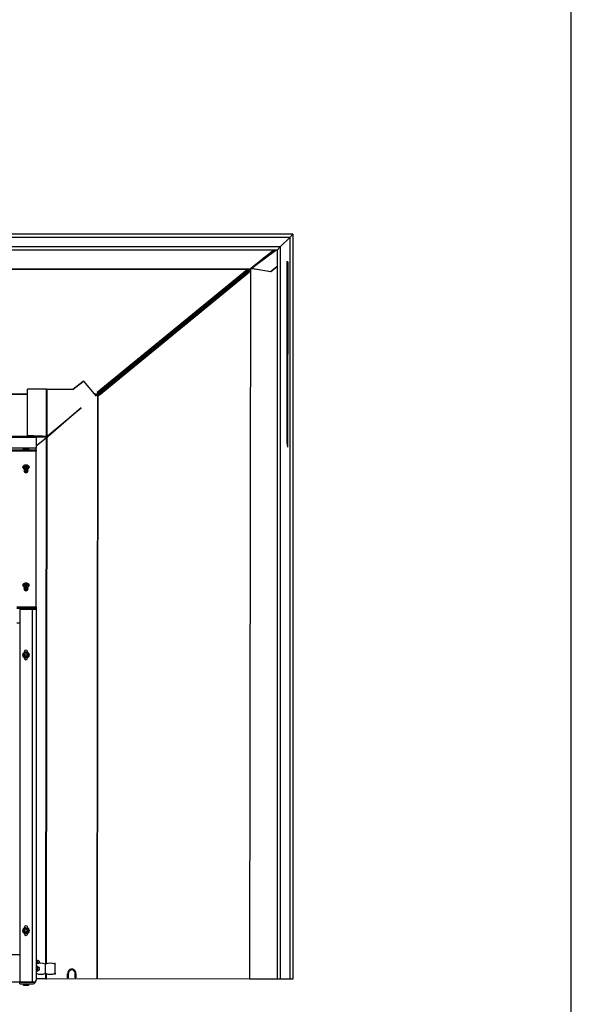
# Model space of a CAD drawing. Units: inches. Extents: x 126 to 352, y -74 to 63.
# Drawn here: x 331 to 352, y -37 to 1 of the extents above; entities that cross this region are included whole.
import ezdxf

# ---------------------------------------------------------------- set-up
doc = ezdxf.new("R2010")
doc.units = ezdxf.units.IN
doc.header["$MEASUREMENT"] = 0
for name, color, linetype in [('20019', 7, 'Continuous'), ('20019B', 7, 'Continuous'), ('30004', 7, 'Continuous'), ('30165', 7, 'Continuous'), ('Default', 7, 'Continuous'), ('PL42260', 7, 'Continuous'), ('PL42262', 7, 'Continuous'), ('PL42263', 7, 'Continuous'), ('PL42280', 7, 'Continuous'), ('PL42281', 7, 'Continuous')]:
    doc.layers.add(name, color=color, linetype=linetype)

# ---------------------------------------------------------------- blocks, each defined once
blk = doc.blocks.new('SE4')
at = {"layer": '20019', "color": 7, "linetype": 'Continuous'}
for p, q in [((81.775, -18.642), (37.775, -18.642)), ((81.653, -18.763), (37.896, -18.763)), ((81.653, -18.763), (81.775, -18.642)), ((81.282, -19.135), (38.268, -19.135)), ((81.16, -19.257), (81.282, -19.135)), ((81.16, -19.257), (38.39, -19.257))]:
    blk.add_line(p, q, dxfattribs=at)
at = {"layer": '20019B', "color": 7, "linetype": 'Continuous'}
for p, q in [((81.653, -18.763), (81.282, -19.135)), ((81.775, -18.642), (81.653, -18.763)), ((81.653, -18.763), (81.653, -47.642)), ((81.775, -18.642), (81.775, -47.642)), ((81.281, -19.135), (81.16, -19.257)), ((81.281, -19.135), (81.281, -47.642)), ((81.16, -19.257), (81.16, -47.642)), ((81.574, -19.713), (81.544, -19.713)), ((81.574, -19.713), (81.563, -26.929)), ((81.534, -26.744), (81.563, -26.929)), ((81.281, -47.642), (81.16, -47.642)), ((81.653, -47.642), (81.281, -47.642)), ((81.775, -47.642), (81.653, -47.642))]:
    blk.add_line(p, q, dxfattribs=at)
at = {"layer": '30004', "color": 7, "linetype": 'Continuous'}
for p, q in [((72.153, -47.409), (72.153, -47.062)), ((72.524, -47.062), (72.524, -47.022)), ((72.524, -47.409), (72.524, -47.062)), ((72.524, -47.409), (72.524, -47.449))]:
    blk.add_line(p, q, dxfattribs=at)
for centre, radius, start, end in [((71.968, -47.459), 0.439, 65.0115, 114.9885), ((71.82, -47.136), 0.12, 105.2437, 107.856), ((72.339, -47.459), 0.439, 65.0115, 114.9885), ((72.487, -47.136), 0.12, 72.1634, 74.7563), ((71.968, -47.012), 0.439, 245.0115, 294.9885), ((71.82, -47.335), 0.12, 252.1634, 254.7563), ((72.339, -47.012), 0.439, 245.0115, 294.9885), ((72.487, -47.335), 0.12, 285.2437, 287.856)]:
    blk.add_arc(centre, radius, start, end, dxfattribs=at)
at = {"layer": '30165', "color": 7, "linetype": 'Continuous'}
for p, q in [((71.298, -26.994), (71.268, -27.024)), ((71.268, -27.024), (71.512, -27.024)), ((71.268, -27.024), (71.268, -27.036)), ((71.298, -26.994), (71.482, -26.994)), ((71.512, -27.024), (71.482, -26.994)), ((71.512, -27.036), (71.512, -27.024)), ((71.268, -27.701), (71.268, -27.71)), ((71.512, -27.71), (71.512, -27.701)), ((71.268, -32.297), (71.268, -32.306)), ((71.512, -32.306), (71.512, -32.297)), ((71.268, -47.826), (71.268, -47.838)), ((71.512, -47.838), (71.268, -47.838)), ((71.268, -47.838), (71.298, -47.868)), ((71.298, -47.868), (71.482, -47.868)), ((71.482, -47.868), (71.512, -47.838)), ((71.512, -47.838), (71.512, -47.826))]:
    blk.add_line(p, q, dxfattribs=at)
for centre, radius in [((71.389, -35.015), 0.122), ((71.389, -35.015), 0.092), ((71.389, -35.015), 0.0435), ((71.389, -45.75), 0.122), ((71.389, -45.75), 0.092), ((71.389, -45.75), 0.0435)]:
    blk.add_circle(centre, radius, dxfattribs=at)
for centre, major_axis in [((71.39, -27.701), (0.122, 0)), ((71.39, -27.68), (0.092, 0)), ((71.39, -27.68), (0.0435, 0)), ((71.39, -32.297), (0.122, 0)), ((71.39, -32.276), (-0.092, 0)), ((71.39, -32.276), (0.0435, 0))]:
    blk.add_ellipse(centre, major_axis=major_axis, ratio=0.707107, dxfattribs=at)
for centre, major_axis, start_param, end_param in [((71.39, -27.71), (0.122, 0), 3.141593, 6.283185), ((71.39, -27.763), (0.0625, 0), 3.749267, 4.210256), ((71.39, -27.763), (0.0625, 0), -1.068664, -0.607675), ((71.39, -32.306), (0.122, 0), 3.141593, 6.283185), ((71.39, -32.359), (0.0625, 0), 3.749267, 4.244003), ((71.39, -32.359), (0.0625, 0), -1.102411, -0.607675)]:
    blk.add_ellipse(centre, major_axis=major_axis, ratio=0.707107, start_param=start_param, end_param=end_param, dxfattribs=at)
at = {"layer": 'PL42260', "color": 7, "linetype": 'Continuous'}
for p, q in [((71.146, -33.201), (71.146, -33.235)), ((71.146, -33.235), (71.146, -47.75)), ((71.146, -33.235), (71.633, -33.235)), ((71.633, -33.235), (71.146, -33.235)), ((71.633, -33.235), (71.763, -33.235)), ((71.633, -33.235), (71.633, -47.75)), ((71.763, -33.235), (71.633, -33.235)), ((71.783, -33.201), (71.783, -33.266)), ((71.783, -33.266), (71.783, -47.676)), ((71.323, -34.893), (71.323, -34.912)), ((71.323, -35.118), (71.323, -35.135)), ((71.456, -34.913), (71.456, -34.893)), ((71.456, -35.135), (71.456, -35.117)), ((71.319, -45.631), (71.319, -45.65)), ((71.319, -45.851), (71.319, -45.866)), ((71.459, -45.651), (71.459, -45.631)), ((71.459, -45.866), (71.459, -45.85)), ((71.849, -46.918), (71.783, -46.913)), ((71.837, -47.151), (71.783, -47.147)), ((71.849, -47.021), (71.849, -46.918)), ((71.918, -46.992), (71.918, -47.009)), ((71.783, -47.322), (71.837, -47.318)), ((71.849, -47.317), (71.849, -47.152)), ((71.633, -47.75), (71.146, -47.75)), ((71.146, -47.826), (71.146, -47.751)), ((71.146, -47.751), (71.633, -47.751)), ((71.146, -47.826), (71.633, -47.826)), ((71.633, -47.75), (71.763, -47.75)), ((71.763, -47.751), (71.633, -47.751))]:
    blk.add_line(p, q, dxfattribs=at)
for centre, radius, start, end in [((71.389, -34.893), 0.0665, 0, 180), ((71.389, -35.135), 0.0665, 180, 0), ((71.389, -45.631), 0.07, 0, 180), ((71.389, -45.866), 0.07, 180, 0), ((71.843, -46.992), 0.075, 0, 86), ((71.633, -47.676), 0.15, 270, 330), ((71.633, -47.676), 0.15, 330, 0)]:
    blk.add_arc(centre, radius, start, end, dxfattribs=at)
for centre in [(71.39, -27.846), (71.39, -32.444)]:
    blk.add_ellipse(centre, major_axis=(0.07, 0), ratio=0.707267, dxfattribs=at)
for centre, major_axis, ratio, start_param, end_param in [((71.39, -27.9), (0.07, 0), 0.707267, 0.578771, 2.562822), ((71.39, -32.498), (0.07, 0), 0.707267, 0.578771, 2.562822), ((71.633, -33.288), (0.15, 0), 0.707107, 0.523599, 0.962973), ((71.633, -33.266), (-0.15, 0), 0.413164, 3.141593, 3.665191), ((71.633, -33.266), (-0.15, 0), 0.414956, 3.141593, 3.665191), ((71.819, -47.235), (0.147, 0), 0.5731, 1.369794, 1.820002), ((71.819, -47.235), (0.147, 0), 0.5731, 1.369794, 1.820002), ((71.819, -47.235), (-0.147, 0), 0.5731, 1.321591, 1.771799), ((71.819, -47.235), (-0.147, 0), 0.5731, 1.321591, 1.771799), ((71.633, -47.676), (-0.15, 0), 0.998515, 2.617994, 3.141593)]:
    blk.add_ellipse(centre, major_axis=major_axis, ratio=ratio, start_param=start_param, end_param=end_param, dxfattribs=at)
blk.add_open_spline([(71.849, -47.152), (71.853, -47.153), (71.864, -47.155), (71.882, -47.165), (71.898, -47.184), (71.908, -47.208), (71.912, -47.237), (71.907, -47.266), (71.894, -47.292), (71.875, -47.31), (71.858, -47.316), (71.85, -47.317), (71.849, -47.317)], degree=3, knots=[0, 0, 0, 0, 0.060588, 0.168852, 0.277842, 0.388851, 0.505249, 0.632449, 0.758672, 0.873638, 0.983846, 1, 1, 1, 1], dxfattribs=at)
at = {"layer": 'PL42262', "color": 7, "linetype": 'Continuous'}
for p, q in [((71.146, -33.777), (71.033, -33.777)), ((48.404, -46.673), (71.146, -46.673)), ((71.146, -47.751), (48.404, -47.751))]:
    blk.add_line(p, q, dxfattribs=at)
at = {"layer": 'PL42263', "color": 7, "linetype": 'Continuous'}
for p, q in [((47.767, -26.536), (71.783, -26.536)), ((71.783, -26.536), (71.783, -26.961)), ((71.783, -26.961), (61.169, -26.961)), ((61.364, -27.036), (71.783, -27.036)), ((71.783, -27.08), (61.465, -27.08)), ((71.783, -27.036), (71.783, -26.961)), ((71.783, -27.036), (71.783, -27.08)), ((71.783, -33.148), (71.783, -27.08)), ((71.32, -27.78), (71.32, -27.876)), ((71.46, -27.876), (71.46, -27.78)), ((71.32, -32.377), (71.32, -32.472)), ((71.46, -32.472), (71.46, -32.377)), ((71.033, -33.148), (71.783, -33.148)), ((71.033, -33.201), (71.783, -33.201)), ((71.783, -33.148), (71.783, -33.201))]:
    blk.add_line(p, q, dxfattribs=at)
for centre in [(71.39, -27.876), (71.39, -32.472)]:
    blk.add_ellipse(centre, major_axis=(-0.07, 0), ratio=0.707107, start_param=0, end_param=3.141593, dxfattribs=at)
at = {"layer": 'PL42280', "color": 7, "linetype": 'Continuous'}
for p, q in [((81.032, -19.257), (80.135, -19.972)), ((80.162, -19.979), (80.359, -19.822)), ((81.16, -19.894), (80.902, -20.1)), ((81.16, -19.91), (80.916, -20.105)), ((39.413, -19.985), (80.137, -19.985)), ((39.427, -19.997), (80.123, -19.997)), ((80.011, -20.009), (74.164, -24.801)), ((74.211, -24.804), (80.003, -20.057)), ((80.003, -20.057), (79.535, -20.449)), ((80.022, -20.08), (79.554, -20.472)), ((80.003, -20.057), (80.022, -20.08)), ((80.011, -20.009), (80.012, -20.009)), ((80.012, -20.009), (80.05, -20.056)), ((80.025, -20.026), (80.033, -20.034)), ((80.123, -19.997), (80.05, -20.056)), ((80.135, -19.972), (80.135, -19.972)), ((80.135, -19.972), (80.138, -19.974)), ((80.141, -19.978), (80.143, -19.98)), ((80.162, -19.979), (80.141, -19.978)), ((80.143, -19.98), (80.143, -19.978)), ((80.162, -19.979), (80.163, -19.98)), ((80.902, -20.1), (80.162, -19.979)), ((80.916, -20.105), (80.373, -20.016)), ((80.916, -20.105), (80.902, -20.1)), ((79.535, -20.449), (74.652, -24.451)), ((79.554, -20.472), (74.671, -24.474)), ((79.554, -20.472), (79.535, -20.449)), ((74.652, -24.451), (74.211, -24.804)), ((74.671, -24.474), (74.23, -24.827)), ((74.671, -24.474), (74.652, -24.451)), ((48.104, -24.848), (71.446, -24.848)), ((48.104, -24.867), (71.446, -24.867)), ((74.046, -24.848), (74.203, -24.848)), ((74.062, -24.867), (74.158, -24.867)), ((74.158, -24.867), (74.102, -24.915)), ((74.158, -24.885), (74.127, -24.911)), ((74.158, -24.867), (74.158, -24.885)), ((74.164, -24.801), (74.164, -24.801)), ((74.164, -24.801), (74.171, -24.81)), ((74.178, -24.819), (74.191, -24.834)), ((74.182, -24.824), (74.203, -24.848)), ((74.188, -24.855), (74.188, -24.855)), ((74.192, -24.834), (74.203, -24.847)), ((74.203, -24.847), (74.203, -24.849)), ((74.203, -24.847), (74.203, -24.847)), ((74.203, -24.848), (74.203, -24.849)), ((74.211, -24.804), (74.23, -24.827)), ((73.535, -25.402), (72.257, -26.501)), ((47.594, -26.501), (71.956, -26.501)), ((72.234, -26.539), (71.783, -26.539)), ((72.234, -26.539), (72.198, -26.568)), ((72.221, -26.501), (72.257, -26.501)), ((72.234, -26.539), (72.234, -26.539)), ((72.257, -26.501), (72.257, -26.515))]:
    blk.add_line(p, q, dxfattribs=at)
for centre, radius, start, end in [((79.946, -19.992), 0.0865, 310.9213, 336.3874), ((79.981, -20.039), 0.0581, 314.551, 357.1787), ((74.162, -24.74), 0.0803, 281.2359, 307.5146)]:
    blk.add_arc(centre, radius, start, end, dxfattribs=at)
for centre, major_axis, ratio, start_param, end_param in [((80.011, -20.011), (0.019, -0.0232), 0.038741, 0.815179, 1.61803), ((80.123, -19.998), (0.0365, 0.03), 0.029968, 1.129236, 1.546203), ((80.135, -19.986), (-0.0187, 0.0235), 0.307392, 4.804192, 5.080335), ((74.203, -24.85), (0.0731, 0.03), 0.021459, 1.563041, 2.230983), ((74.203, -24.85), (0.073, 0.06), 0.029968, -4.526335, -4.067997), ((74.164, -24.803), (-0.019, 0.0232), 0.038741, 3.956772, 4.759623), ((72.234, -26.535), (-0.0365, -0.06), 0.027139, 1.52622, 2.195204), ((72.234, -26.535), (-0.0365, -0.03), 0.029968, 1.546203, 2.215188)]:
    blk.add_ellipse(centre, major_axis=major_axis, ratio=ratio, start_param=start_param, end_param=end_param, dxfattribs=at)
for centre in [(79.155, -20.756), (75.045, -24.124)]:
    blk.add_ellipse(centre, major_axis=(-0.0966, -0.0793), ratio=0.012318, dxfattribs=at)
blk.add_open_spline([(74.23, -24.827), (74.226, -24.83), (74.22, -24.833), (74.207, -24.835), (74.2, -24.835), (74.191, -24.834)], degree=3, knots=[0, 0, 0, 0, 0.5, 0.5, 1, 1, 1, 1], dxfattribs=at)
at = {"layer": 'PL42281', "color": 7, "linetype": 'Continuous'}
for p, q in [((80.359, -19.822), (81.108, -19.257)), ((81.542, -19.713), (81.534, -26.744)), ((81.544, -19.713), (81.542, -19.713)), ((81.572, -19.713), (81.542, -19.713)), ((81.572, -19.713), (81.563, -26.929)), ((81.574, -19.713), (81.572, -19.713)), ((74.233, -24.903), (80.089, -20.103)), ((79.554, -20.472), (80.022, -20.08)), ((79.573, -20.496), (80.041, -20.103)), ((80.041, -20.103), (80.022, -20.08)), ((80.05, -20.056), (80.123, -19.997)), ((80.089, -20.103), (80.05, -20.056)), ((80.075, -20.087), (80.068, -20.078)), ((80.089, -20.103), (80.089, -20.103)), ((80.123, -19.997), (80.09, -47.624)), ((80.1, -47.624), (80.133, -19.988)), ((80.124, -19.996), (80.131, -19.99)), ((80.124, -19.996), (80.124, -19.996)), ((80.124, -19.996), (80.124, -19.996)), ((80.133, -19.988), (80.143, -19.98)), ((80.137, -19.985), (80.138, -19.985)), ((80.373, -20.016), (80.163, -19.98)), ((74.663, -24.481), (79.554, -20.472)), ((74.682, -24.505), (79.573, -20.496)), ((79.554, -20.472), (79.573, -20.496)), ((73.217, -24.67), (73.612, -24.353)), ((73.232, -24.67), (73.628, -24.354)), ((73.628, -24.354), (73.612, -24.353)), ((73.628, -24.354), (74.109, -24.924)), ((74.222, -24.834), (74.663, -24.481)), ((74.241, -24.857), (74.682, -24.505)), ((74.663, -24.481), (74.682, -24.505)), ((71.444, -26.468), (71.447, -24.672)), ((72.187, -24.673), (71.447, -24.672)), ((71.447, -24.672), (71.448, -24.672)), ((72.188, -24.673), (71.448, -24.672)), ((72.185, -26.525), (72.187, -24.673)), ((72.205, -24.673), (73.217, -24.67)), ((72.218, -26.504), (72.22, -24.673)), ((72.22, -24.673), (73.232, -24.67)), ((73.232, -24.67), (73.217, -24.67)), ((74.12, -24.917), (74.127, -24.911)), ((74.126, -24.924), (74.178, -24.882)), ((74.131, -24.907), (74.137, -24.903)), ((74.178, -24.882), (74.151, -47.615)), ((74.178, -24.882), (74.163, -24.882)), ((74.167, -47.615), (74.194, -24.856)), ((74.194, -24.856), (74.196, -24.855)), ((74.194, -24.856), (74.194, -24.856)), ((74.215, -24.88), (74.194, -24.856)), ((74.206, -24.868), (74.196, -24.855)), ((74.196, -24.855), (74.196, -24.855)), ((74.219, -24.886), (74.206, -24.869)), ((74.23, -24.827), (74.222, -24.834)), ((74.241, -24.857), (74.222, -24.834)), ((74.233, -24.903), (74.226, -24.894)), ((74.233, -24.903), (74.233, -24.903)), ((74.106, -24.92), (74.11, -24.916)), ((74.109, -24.924), (74.119, -24.916)), ((74.11, -24.916), (74.119, -24.916)), ((74.119, -24.916), (74.126, -24.924)), ((72.221, -26.501), (73.535, -25.402)), ((73.535, -25.402), (72.257, -26.515)), ((71.956, -26.501), (71.444, -26.468)), ((71.783, -26.881), (72.185, -26.553)), ((72.16, -47.021), (72.185, -26.553)), ((72.193, -47.021), (72.218, -26.552)), ((72.16, -47.621), (72.16, -47.451)), ((72.193, -47.621), (72.193, -47.451)), ((73.01, -47.587), (73.01, -47.431)), ((73.022, -47.587), (73.022, -47.431)), ((73.037, -47.431), (73.022, -47.431)), ((73.037, -47.431), (73.037, -47.587)), ((73.174, -47.275), (73.159, -47.274)), ((73.306, -47.587), (73.307, -47.43)), ((73.333, -47.43), (73.318, -47.43)), ((73.318, -47.586), (73.318, -47.43)), ((73.333, -47.43), (73.333, -47.587)), ((72.16, -47.621), (71.783, -47.62)), ((72.193, -47.621), (74.151, -47.615)), ((73.037, -47.587), (73.01, -47.587)), ((73.01, -47.587), (73.022, -47.587)), ((73.037, -47.587), (73.022, -47.587)), ((73.306, -47.586), (73.318, -47.586)), ((73.333, -47.587), (73.306, -47.587)), ((73.333, -47.587), (73.318, -47.586)), ((74.167, -47.615), (80.09, -47.624)), ((80.1, -47.624), (81.16, -47.628))]:
    blk.add_line(p, q, dxfattribs=at)
for centre, radius, start, end in [((80.055, -20.125), 0.0558, 82.1609, 126.0937), ((80.094, -20.169), 0.0848, 102.8594, 128.7434), ((80.2, -19.553), 0.428, 264.9712, 265.0567), ((74.291, -24.917), 0.0786, 130.1113, 156.8758)]:
    blk.add_arc(centre, radius, start, end, dxfattribs=at)
for centre, major_axis, ratio, start_param, end_param in [((84.825, -16.246), (4.542, 3.631), 0.005015, 2.554575, 3.32232), ((80.088, -20.104), (0.019, -0.0232), 0.038741, 1.548217, 2.351069), ((80.122, -19.997), (0.03, 0.0246), 0.017446, -1.54084, -1.191775), ((72.19, -24.673), (-0.06, 0.0001), 0.007149, 1.526523, 2.102482), ((72.19, -24.673), (-0.03, 0), 0.007149, 1.526523, 2.102482), ((74.193, -24.856), (0.03, 0.0492), 0.017737, 4.151579, 4.726091), ((74.232, -24.903), (-0.019, 0.0232), 0.038741, 4.68981, 5.492661), ((70.85, -26.535), (1.354, 0), 0.044309, 0.168362, 0.615009), ((70.85, -26.535), (1.354, 0), 0.044309, 0.168362, 0.615009), ((72.186, -27.661), (-0.001, -1.109), 0.054097, 2.967379, 3.185939), ((72.304, -26.535), (-0.102, -0.001), 0.588134, -0.619903, -0.561955), ((73.172, -47.431), (-0.003, -0.187), 0.861932, 1.584897, 4.72649), ((73.157, -47.431), (-0.002, -0.156), 0.861932, 3.141593, 4.72649), ((73.172, -47.431), (-0.002, -0.156), 0.861932, 1.584897, 4.72649), ((73.157, -47.431), (-0.003, -0.187), 0.861932, 1.584897, 3.094515), ((72.162, -47.621), (-0.06, 0.0001), 0.007149, 1.526523, 2.102482), ((74.166, -47.615), (0.03, 0), 0.007149, 1.526523, 2.102482), ((80.089, -47.624), (0.03, 0), 0.007149, 1.177457, 1.526523)]:
    blk.add_ellipse(centre, major_axis=major_axis, ratio=ratio, start_param=start_param, end_param=end_param, dxfattribs=at)
for points, knots in [([(74.206, -24.869), (74.207, -24.861), (74.209, -24.854), (74.214, -24.842), (74.217, -24.837), (74.222, -24.834)], [0, 0, 0, 0, 0.5, 0.5, 1, 1, 1, 1]), ([(72.218, -26.504), (72.217, -26.504), (72.21, -26.511), (72.201, -26.52), (72.19, -26.525), (72.187, -26.526), (72.185, -26.525), (72.185, -26.525)], [0, 0, 0, 0, 0.081242, 0.76265, 0.877541, 0.960188, 1, 1, 1, 1]), ([(72.218, -26.504), (72.217, -26.504), (72.21, -26.511), (72.201, -26.52), (72.19, -26.525), (72.187, -26.526), (72.185, -26.525), (72.185, -26.525)], [0, 0, 0, 0, 0.081242, 0.76265, 0.877541, 0.960188, 1, 1, 1, 1])]:
    blk.add_open_spline(points, degree=3, knots=knots, dxfattribs=at)

msp = doc.modelspace()

# ---------------------------------------------------------------- linework, layer by layer
at = {"layer": 'Default', "color": 7, "linetype": 'Continuous'}
msp.add_line((352.0965, -73.7022), (352.0965, 62.5626), dxfattribs=at)

# ---------------------------------------------------------------- block references
at = {"layer": 'Default'}
msp.add_blockref('SE4', (259.4883, 11.628), dxfattribs=at)

doc.saveas('drawing.dxf')
